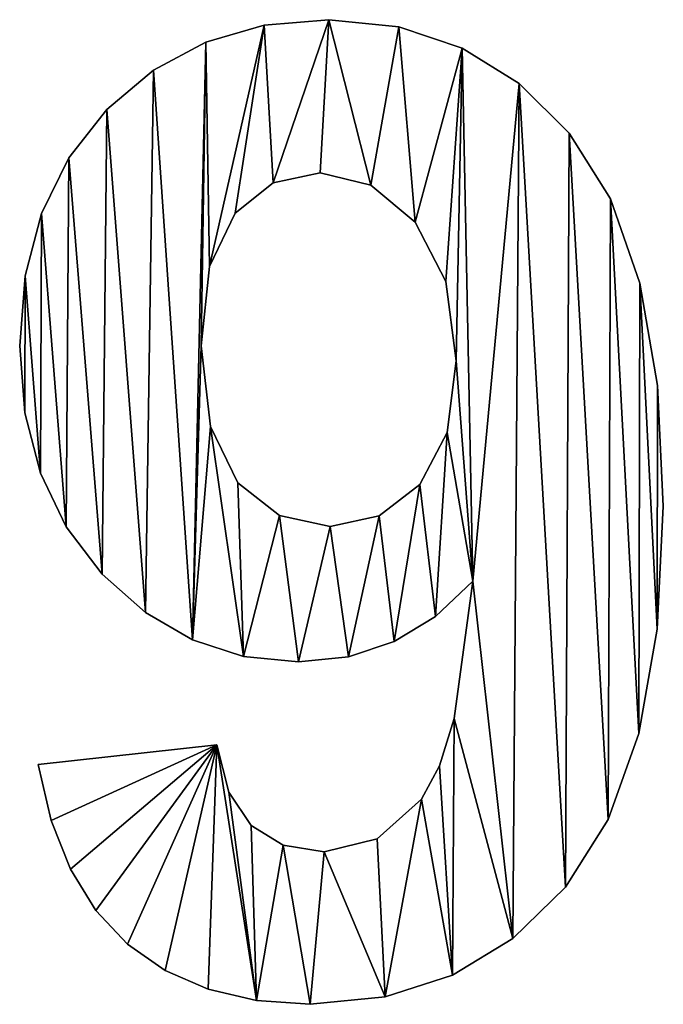
# Model space of a CAD drawing. Extents: x -7509 to 3982, y 423 to 6453.
# Drawn here: x -309 to -142, y 686 to 942 of the extents above; entities that cross this region are included whole.
import ezdxf

# ---------------------------------------------------------------- set-up
doc = ezdxf.new("R2010")
doc.units = 0
doc.header["$LTSCALE"] = 25.4
doc.layers.get('0').update_dxf_attribs({"color": 13, "linetype": 'CONTINUOUS'})

# ---------------------------------------------------------------- blocks, each defined once
blk = doc.blocks.new('TRAIN_CABINET_MI_4')
at = {"color": 0}
for p, q in [((3855.32, 253.74), (3855.32, 253.74, 25.4)), ((3855.32, 253.74), (3855.32, 253.74, 25.4)), ((3872.01, 255.19), (3872.01, 255.19, 25.4)), ((3872.01, 255.19), (3872.01, 255.19, 25.4)), ((3890.15, 253.36), (3890.15, 253.36, 25.4)), ((3890.15, 253.36), (3890.15, 253.36, 25.4)), ((3840.17, 249.38), (3840.17, 249.38, 25.4)), ((3840.17, 249.38), (3840.17, 249.38, 25.4)), ((3906.59, 247.85), (3906.59, 247.85, 25.4)), ((3906.59, 247.85), (3906.59, 247.85, 25.4)), ((3826.57, 242.11), (3826.57, 242.11, 25.4)), ((3826.57, 242.11), (3826.57, 242.11, 25.4)), ((3921.33, 238.66), (3921.33, 238.66, 25.4)), ((3921.33, 238.66), (3921.33, 238.66, 25.4)), ((3814.51, 231.94), (3814.51, 231.94, 25.4)), ((3814.51, 231.94), (3814.51, 231.94, 25.4)), ((3934.36, 225.81), (3934.36, 225.81, 25.4)), ((3934.36, 225.81), (3934.36, 225.81, 25.4)), ((3804.64, 219.39), (3804.64, 219.39, 25.4)), ((3804.64, 219.39), (3804.64, 219.39, 25.4)), ((3869.79, 215.5), (3869.79, 215.5, 25.4)), ((3869.79, 215.5), (3869.79, 215.5, 25.4)), ((3857.64, 212.88), (3857.64, 212.88, 25.4)), ((3857.64, 212.88), (3857.64, 212.88, 25.4)), ((3882.93, 212.31), (3882.93, 212.31, 25.4)), ((3882.93, 212.31), (3882.93, 212.31, 25.4)), ((3945.02, 208.74), (3945.02, 208.74, 25.4)), ((3945.02, 208.74), (3945.02, 208.74, 25.4)), ((3797.59, 205), (3797.59, 205, 25.4)), ((3797.59, 205), (3797.59, 205, 25.4)), ((3847.73, 205.02), (3847.73, 205.02, 25.4)), ((3847.73, 205.02), (3847.73, 205.02, 25.4)), ((3894.41, 202.72), (3894.41, 202.72, 25.4)), ((3894.41, 202.72), (3894.41, 202.72, 25.4)), ((3841.15, 191.2), (3841.15, 191.2, 25.4)), ((3841.15, 191.2), (3841.15, 191.2, 25.4)), ((3793.35, 188.77), (3793.35, 188.77, 25.4)), ((3793.35, 188.77), (3793.35, 188.77, 25.4)), ((3902.4, 187.35), (3902.4, 187.35, 25.4)), ((3902.4, 187.35), (3902.4, 187.35, 25.4)), ((3952.63, 186.94), (3952.63, 186.94, 25.4)), ((3952.63, 186.94), (3952.63, 186.94, 25.4)), ((3791.94, 170.7), (3791.94, 170.7, 25.4)), ((3791.94, 170.7), (3791.94, 170.7, 25.4)), ((3838.96, 170.7), (3838.96, 170.7, 25.4)), ((3838.96, 170.7), (3838.96, 170.7, 25.4)), ((3905.06, 166.78), (3905.06, 166.78, 25.4)), ((3905.06, 166.78), (3905.06, 166.78, 25.4)), ((3957.2, 160.41), (3957.2, 160.41, 25.4)), ((3957.2, 160.41), (3957.2, 160.41, 25.4)), ((3793.28, 153.33), (3793.28, 153.33, 25.4)), ((3793.28, 153.33), (3793.28, 153.33, 25.4)), ((3841.35, 149.72), (3841.35, 149.72, 25.4)), ((3841.35, 149.72), (3841.35, 149.72, 25.4)), ((3902.69, 148.21), (3902.69, 148.21, 25.4)), ((3902.69, 148.21), (3902.69, 148.21, 25.4)), ((3797.29, 137.67), (3797.29, 137.67, 25.4)), ((3797.29, 137.67), (3797.29, 137.67, 25.4)), ((3848.5, 135.18), (3848.5, 135.18, 25.4)), ((3848.5, 135.18), (3848.5, 135.18, 25.4)), ((3895.6, 134.75), (3895.6, 134.75, 25.4)), ((3895.6, 134.75), (3895.6, 134.75, 25.4)), ((3958.72, 129.13), (3958.72, 129.13, 25.4)), ((3958.72, 129.13), (3958.72, 129.13, 25.4)), ((3859.23, 126.68), (3859.23, 126.68, 25.4)), ((3859.23, 126.68), (3859.23, 126.68, 25.4)), ((3885.06, 126.57), (3885.06, 126.57, 25.4)), ((3885.06, 126.57), (3885.06, 126.57, 25.4)), ((3803.97, 123.73), (3803.97, 123.73, 25.4)), ((3803.97, 123.73), (3803.97, 123.73, 25.4)), ((3872.35, 123.85), (3872.35, 123.85, 25.4)), ((3872.35, 123.85), (3872.35, 123.85, 25.4)), ((3813.32, 111.5), (3813.32, 111.5, 25.4)), ((3813.32, 111.5), (3813.32, 111.5, 25.4)), ((3909.32, 109.71), (3909.32, 109.71, 25.4)), ((3909.32, 109.71), (3909.32, 109.71, 25.4)), ((3824.52, 101.55), (3824.52, 101.55, 25.4)), ((3824.52, 101.55), (3824.52, 101.55, 25.4)), ((3899.72, 100.54), (3899.72, 100.54, 25.4)), ((3899.72, 100.54), (3899.72, 100.54, 25.4)), ((3957.13, 97.27), (3957.13, 97.27, 25.4)), ((3957.13, 97.27), (3957.13, 97.27, 25.4)), ((3836.72, 94.44), (3836.72, 94.44, 25.4)), ((3836.72, 94.44), (3836.72, 94.44, 25.4)), ((3889, 93.99), (3889, 93.99, 25.4)), ((3889, 93.99), (3889, 93.99, 25.4)), ((3849.94, 90.18), (3849.94, 90.18, 25.4)), ((3849.94, 90.18), (3849.94, 90.18, 25.4)), ((3877.15, 90.06), (3877.15, 90.06, 25.4)), ((3877.15, 90.06), (3877.15, 90.06, 25.4)), ((3864.17, 88.76), (3864.17, 88.76, 25.4)), ((3864.17, 88.76), (3864.17, 88.76, 25.4)), ((3904.55, 74.1), (3904.55, 74.1, 25.4)), ((3904.55, 74.1), (3904.55, 74.1, 25.4)), ((3952.37, 70.19), (3952.37, 70.19, 25.4)), ((3952.37, 70.19), (3952.37, 70.19, 25.4)), ((3796.71, 62.18), (3843.05, 67.29)), ((3796.71, 62.18, 25.4), (3843.05, 67.29, 25.4)), ((3796.71, 62.18), (3843.05, 67.29)), ((3796.71, 62.18, 25.4), (3843.05, 67.29, 25.4)), ((3843.05, 67.29), (3843.05, 67.29, 25.4)), ((3843.05, 67.29), (3843.05, 67.29, 25.4)), ((3796.71, 62.18), (3796.71, 62.18, 25.4)), ((3796.71, 62.18), (3796.71, 62.18, 25.4)), ((3900.76, 61.8), (3900.76, 61.8, 25.4)), ((3900.76, 61.8), (3900.76, 61.8, 25.4)), ((3846.12, 54.98), (3846.12, 54.98, 25.4)), ((3846.12, 54.98), (3846.12, 54.98, 25.4)), ((3896.03, 53.15), (3896.03, 53.15, 25.4)), ((3896.03, 53.15), (3896.03, 53.15, 25.4)), ((3800.08, 47.64), (3800.08, 47.64, 25.4)), ((3800.08, 47.64), (3800.08, 47.64, 25.4)), ((3851.91, 46.34), (3851.91, 46.34, 25.4)), ((3851.91, 46.34), (3851.91, 46.34, 25.4)), ((3944.44, 47.87), (3944.44, 47.87, 25.4)), ((3944.44, 47.87), (3944.44, 47.87, 25.4)), ((3860.21, 41.23), (3860.21, 41.23, 25.4)), ((3860.21, 41.23), (3860.21, 41.23, 25.4)), ((3884.53, 42.93), (3884.53, 42.93, 25.4)), ((3884.53, 42.93), (3884.53, 42.93, 25.4)), ((3870.82, 39.52), (3870.82, 39.52, 25.4)), ((3870.82, 39.52), (3870.82, 39.52, 25.4)), ((3805.06, 35.03), (3805.06, 35.03, 25.4)), ((3805.06, 35.03), (3805.06, 35.03, 25.4)), ((3933.34, 30.32), (3933.34, 30.32, 25.4)), ((3933.34, 30.32), (3933.34, 30.32, 25.4)), ((3811.66, 24.34), (3811.66, 24.34, 25.4)), ((3811.66, 24.34), (3811.66, 24.34, 25.4)), ((3819.88, 15.59), (3819.88, 15.59, 25.4)), ((3819.88, 15.59), (3819.88, 15.59, 25.4)), ((3919.69, 17.06), (3919.69, 17.06, 25.4)), ((3919.69, 17.06), (3919.69, 17.06, 25.4)), ((3829.61, 8.77), (3829.61, 8.77, 25.4)), ((3829.61, 8.77), (3829.61, 8.77, 25.4)), ((3904.12, 7.58), (3904.12, 7.58, 25.4)), ((3904.12, 7.58), (3904.12, 7.58, 25.4)), ((3840.75, 3.9), (3840.75, 3.9, 25.4)), ((3840.75, 3.9), (3840.75, 3.9, 25.4)), ((3853.29, 0.97), (3853.29, 0.97, 25.4)), ((3853.29, 0.97), (3853.29, 0.97, 25.4)), ((3867.24, 0), (3867.24, 0, 25.4)), ((3867.24, 0), (3867.24, 0, 25.4)), ((3886.64, 1.9), (3886.64, 1.9, 25.4)), ((3886.64, 1.9), (3886.64, 1.9, 25.4))]:
    blk.add_line(p, q, dxfattribs=at)
mesh = blk.add_polyface(dxfattribs=at)
corners = [(3793.35, 188.77), (3793.28, 153.33), (3791.94, 170.7), (3797.29, 137.67), (3797.59, 205), (3803.97, 123.73), (3804.64, 219.39), (3813.32, 111.5), (3814.51, 231.94), (3824.52, 101.55), (3826.57, 242.11), (3836.72, 94.44), (3840.17, 249.38), (3838.96, 170.7), (3841.15, 191.2), (3855.32, 253.74), (3847.73, 205.02), (3857.64, 212.88), (3872.01, 255.19), (3869.79, 215.5), (3882.93, 212.31), (3890.15, 253.36), (3894.41, 202.72), (3906.59, 247.85), (3902.4, 187.35), (3905.06, 166.78), (3841.35, 149.72), (3849.94, 90.18), (3848.5, 135.18), (3859.23, 126.68), (3864.17, 88.76), (3872.35, 123.85), (3877.15, 90.06), (3885.06, 126.57), (3889, 93.99), (3895.6, 134.75), (3899.72, 100.54), (3902.69, 148.21), (3909.32, 109.71), (3921.33, 238.66), (3919.69, 17.06), (3933.34, 30.32), (3934.36, 225.81), (3944.44, 47.87), (3945.02, 208.74), (3952.37, 70.19), (3952.63, 186.94), (3957.13, 97.27), (3957.2, 160.41), (3958.72, 129.13), (3843.05, 67.29), (3800.08, 47.64), (3796.71, 62.18), (3805.06, 35.03), (3811.66, 24.34), (3819.88, 15.59), (3829.61, 8.77), (3840.75, 3.9), (3853.29, 0.97), (3846.12, 54.98), (3851.91, 46.34), (3860.21, 41.23), (3867.24, 0), (3870.82, 39.52), (3886.64, 1.9), (3884.53, 42.93), (3896.03, 53.15), (3904.12, 7.58), (3900.76, 61.8), (3904.55, 74.1)]
mesh.append_faces([[corners[k] for k in face] for face in [(0, 1, 2), (47, 48, 49), (50, 51, 52)]], dxfattribs={"vtx0": -1, "color": 0})
mesh.append_faces([[corners[k] for k in face] for face in [(1, 0, 3), (3, 4, 5), (5, 6, 7), (7, 8, 9), (9, 10, 11), (13, 12, 14), (14, 15, 16), (16, 15, 17), (17, 18, 19), (19, 18, 20), (20, 21, 22), (22, 23, 24), (24, 23, 25), (11, 26, 27), (26, 11, 13), (27, 29, 30), (30, 31, 32), (32, 33, 34), (34, 35, 36), (36, 37, 38), (40, 39, 41), (41, 42, 43), (43, 44, 45), (45, 46, 47), (51, 50, 53), (53, 50, 54), (54, 50, 55), (55, 50, 56), (56, 50, 57), (57, 50, 58), (58, 61, 62), (62, 63, 64), (64, 66, 67), (67, 69, 40)]], dxfattribs={"vtx0": -1, "vtx1": -1, "color": 0})
mesh.append_faces([[corners[k] for k in face] for face in [(11, 12, 13), (38, 25, 23), (38, 39, 40)]], dxfattribs={"vtx0": -1, "vtx1": -1, "vtx2": -1, "color": 0})
mesh.append_faces([[corners[k] for k in face] for face in [(3, 0, 4), (5, 4, 6), (7, 6, 8), (9, 8, 10), (11, 10, 12), (14, 12, 15), (17, 15, 18), (20, 18, 21), (22, 21, 23), (27, 26, 28), (27, 28, 29), (30, 29, 31), (32, 31, 33), (34, 33, 35), (36, 35, 37), (38, 37, 25), (38, 23, 39), (41, 39, 42), (43, 42, 44), (45, 44, 46), (47, 46, 48), (58, 50, 59), (58, 59, 60), (58, 60, 61), (62, 61, 63), (64, 63, 65), (64, 65, 66), (67, 66, 68), (67, 68, 69), (40, 69, 38)]], dxfattribs={"vtx0": -1, "vtx2": -1, "color": 0})
mesh = blk.add_polyface(dxfattribs=at)
corners = [(3800.08, 47.64, 25.4), (3843.05, 67.29, 25.4), (3796.71, 62.18, 25.4), (3805.06, 35.03, 25.4), (3811.66, 24.34, 25.4), (3819.88, 15.59, 25.4), (3829.61, 8.77, 25.4), (3840.75, 3.9, 25.4), (3853.29, 0.97, 25.4), (3846.12, 54.98, 25.4), (3851.91, 46.34, 25.4), (3860.21, 41.23, 25.4), (3867.24, 0, 25.4), (3870.82, 39.52, 25.4), (3886.64, 1.9, 25.4), (3884.53, 42.93, 25.4), (3896.03, 53.15, 25.4), (3904.12, 7.58, 25.4), (3900.76, 61.8, 25.4), (3904.55, 74.1, 25.4), (3919.69, 17.06, 25.4), (3909.32, 109.71, 25.4), (3836.72, 94.44, 25.4), (3841.35, 149.72, 25.4), (3838.96, 170.7, 25.4), (3849.94, 90.18, 25.4), (3848.5, 135.18, 25.4), (3859.23, 126.68, 25.4), (3864.17, 88.76, 25.4), (3872.35, 123.85, 25.4), (3877.15, 90.06, 25.4), (3885.06, 126.57, 25.4), (3889, 93.99, 25.4), (3895.6, 134.75, 25.4), (3899.72, 100.54, 25.4), (3902.69, 148.21, 25.4), (3905.06, 166.78, 25.4), (3906.59, 247.85, 25.4), (3921.33, 238.66, 25.4), (3933.34, 30.32, 25.4), (3934.36, 225.81, 25.4), (3944.44, 47.87, 25.4), (3945.02, 208.74, 25.4), (3952.37, 70.19, 25.4), (3952.63, 186.94, 25.4), (3957.13, 97.27, 25.4), (3957.2, 160.41, 25.4), (3958.72, 129.13, 25.4), (3793.28, 153.33, 25.4), (3793.35, 188.77, 25.4), (3791.94, 170.7, 25.4), (3797.29, 137.67, 25.4), (3797.59, 205, 25.4), (3803.97, 123.73, 25.4), (3804.64, 219.39, 25.4), (3813.32, 111.5, 25.4), (3814.51, 231.94, 25.4), (3824.52, 101.55, 25.4), (3826.57, 242.11, 25.4), (3840.17, 249.38, 25.4), (3841.15, 191.2, 25.4), (3855.32, 253.74, 25.4), (3847.73, 205.02, 25.4), (3857.64, 212.88, 25.4), (3872.01, 255.19, 25.4), (3869.79, 215.5, 25.4), (3882.93, 212.31, 25.4), (3890.15, 253.36, 25.4), (3894.41, 202.72, 25.4), (3902.4, 187.35, 25.4)]
mesh.append_faces([[corners[k] for k in face] for face in [(0, 1, 2), (46, 45, 47), (48, 49, 50)]], dxfattribs={"vtx0": -1, "color": 0})
mesh.append_faces([[corners[k] for k in face] for face in [(1, 8, 9), (9, 8, 10), (10, 8, 11), (11, 12, 13), (13, 14, 15), (15, 14, 16), (16, 17, 18), (18, 17, 19), (19, 20, 21), (23, 25, 26), (26, 25, 27), (27, 28, 29), (29, 30, 31), (31, 32, 33), (33, 34, 35), (35, 21, 36), (37, 21, 38), (38, 39, 40), (40, 41, 42), (42, 43, 44), (44, 45, 46), (49, 51, 52), (52, 53, 54), (54, 55, 56), (56, 57, 58), (58, 22, 59), (59, 60, 61), (61, 63, 64), (64, 66, 67), (67, 68, 37)]], dxfattribs={"vtx0": -1, "vtx1": -1, "color": 0})
mesh.append_faces([[corners[k] for k in face] for face in [(36, 21, 37), (38, 21, 20), (59, 22, 24)]], dxfattribs={"vtx0": -1, "vtx1": -1, "vtx2": -1, "color": 0})
mesh.append_faces([[corners[k] for k in face] for face in [(1, 0, 3), (1, 3, 4), (1, 4, 5), (1, 5, 6), (1, 6, 7), (1, 7, 8), (11, 8, 12), (13, 12, 14), (16, 14, 17), (19, 17, 20), (22, 23, 24), (23, 22, 25), (27, 25, 28), (29, 28, 30), (31, 30, 32), (33, 32, 34), (35, 34, 21), (38, 20, 39), (40, 39, 41), (42, 41, 43), (44, 43, 45), (49, 48, 51), (52, 51, 53), (54, 53, 55), (56, 55, 57), (58, 57, 22), (59, 24, 60), (61, 60, 62), (61, 62, 63), (64, 63, 65), (64, 65, 66), (67, 66, 68), (37, 68, 69), (37, 69, 36)]], dxfattribs={"vtx0": -1, "vtx2": -1, "color": 0})
mesh = blk.add_polyface(dxfattribs=at)
corners = [(3840.17, 249.38, 25.4), (3855.32, 253.74), (3840.17, 249.38), (3855.32, 253.74, 25.4)]
mesh.append_faces([[corners[k] for k in face] for face in [(0, 1, 2), (1, 0, 3)]], dxfattribs={"vtx0": -1, "color": 0})
mesh = blk.add_polyface(dxfattribs=at)
corners = [(3855.32, 253.74, 25.4), (3872.01, 255.19), (3855.32, 253.74), (3872.01, 255.19, 25.4)]
mesh.append_faces([[corners[k] for k in face] for face in [(0, 1, 2), (1, 0, 3)]], dxfattribs={"vtx0": -1, "color": 0})
mesh = blk.add_polyface(dxfattribs=at)
corners = [(3872.01, 255.19, 25.4), (3890.15, 253.36), (3872.01, 255.19), (3890.15, 253.36, 25.4)]
mesh.append_faces([[corners[k] for k in face] for face in [(0, 1, 2), (1, 0, 3)]], dxfattribs={"vtx0": -1, "color": 0})
mesh = blk.add_polyface(dxfattribs=at)
corners = [(3890.15, 253.36, 25.4), (3906.59, 247.85), (3890.15, 253.36), (3906.59, 247.85, 25.4)]
mesh.append_faces([[corners[k] for k in face] for face in [(0, 1, 2), (1, 0, 3)]], dxfattribs={"vtx0": -1, "color": 0})
mesh = blk.add_polyface(dxfattribs=at)
corners = [(3826.57, 242.11, 25.4), (3840.17, 249.38), (3826.57, 242.11), (3840.17, 249.38, 25.4)]
mesh.append_faces([[corners[k] for k in face] for face in [(0, 1, 2), (1, 0, 3)]], dxfattribs={"vtx0": -1, "color": 0})
mesh = blk.add_polyface(dxfattribs=at)
corners = [(3906.59, 247.85, 25.4), (3921.33, 238.66), (3906.59, 247.85), (3921.33, 238.66, 25.4)]
mesh.append_faces([[corners[k] for k in face] for face in [(0, 1, 2), (1, 0, 3)]], dxfattribs={"vtx0": -1, "color": 0})
mesh = blk.add_polyface(dxfattribs=at)
corners = [(3814.51, 231.94, 25.4), (3826.57, 242.11), (3814.51, 231.94), (3826.57, 242.11, 25.4)]
mesh.append_faces([[corners[k] for k in face] for face in [(0, 1, 2), (1, 0, 3)]], dxfattribs={"vtx0": -1, "color": 0})
mesh = blk.add_polyface(dxfattribs=at)
corners = [(3921.33, 238.66, 25.4), (3934.36, 225.81), (3921.33, 238.66), (3934.36, 225.81, 25.4)]
mesh.append_faces([[corners[k] for k in face] for face in [(0, 1, 2), (1, 0, 3)]], dxfattribs={"vtx0": -1, "color": 0})
mesh = blk.add_polyface(dxfattribs=at)
corners = [(3814.51, 231.94, 25.4), (3804.64, 219.39), (3804.64, 219.39, 25.4), (3814.51, 231.94)]
mesh.append_faces([[corners[k] for k in face] for face in [(0, 1, 2), (1, 0, 3)]], dxfattribs={"vtx0": -1, "color": 0})
mesh = blk.add_polyface(dxfattribs=at)
corners = [(3934.36, 225.81), (3945.02, 208.74, 25.4), (3945.02, 208.74), (3934.36, 225.81, 25.4)]
mesh.append_faces([[corners[k] for k in face] for face in [(0, 1, 2), (1, 0, 3)]], dxfattribs={"vtx0": -1, "color": 0})
mesh = blk.add_polyface(dxfattribs=at)
corners = [(3804.64, 219.39, 25.4), (3797.59, 205), (3797.59, 205, 25.4), (3804.64, 219.39)]
mesh.append_faces([[corners[k] for k in face] for face in [(0, 1, 2), (1, 0, 3)]], dxfattribs={"vtx0": -1, "color": 0})
mesh = blk.add_polyface(dxfattribs=at)
corners = [(3869.79, 215.5, 25.4), (3857.64, 212.88), (3869.79, 215.5), (3857.64, 212.88, 25.4)]
mesh.append_faces([[corners[k] for k in face] for face in [(0, 1, 2), (1, 0, 3)]], dxfattribs={"vtx0": -1, "color": 0})
mesh = blk.add_polyface(dxfattribs=at)
corners = [(3882.93, 212.31, 25.4), (3869.79, 215.5), (3882.93, 212.31), (3869.79, 215.5, 25.4)]
mesh.append_faces([[corners[k] for k in face] for face in [(0, 1, 2), (1, 0, 3)]], dxfattribs={"vtx0": -1, "color": 0})
mesh = blk.add_polyface(dxfattribs=at)
corners = [(3857.64, 212.88, 25.4), (3847.73, 205.02), (3857.64, 212.88), (3847.73, 205.02, 25.4)]
mesh.append_faces([[corners[k] for k in face] for face in [(0, 1, 2), (1, 0, 3)]], dxfattribs={"vtx0": -1, "color": 0})
mesh = blk.add_polyface(dxfattribs=at)
corners = [(3894.41, 202.72, 25.4), (3882.93, 212.31), (3894.41, 202.72), (3882.93, 212.31, 25.4)]
mesh.append_faces([[corners[k] for k in face] for face in [(0, 1, 2), (1, 0, 3)]], dxfattribs={"vtx0": -1, "color": 0})
mesh = blk.add_polyface(dxfattribs=at)
corners = [(3945.02, 208.74), (3952.63, 186.94, 25.4), (3952.63, 186.94), (3945.02, 208.74, 25.4)]
mesh.append_faces([[corners[k] for k in face] for face in [(0, 1, 2), (1, 0, 3)]], dxfattribs={"vtx0": -1, "color": 0})
mesh = blk.add_polyface(dxfattribs=at)
corners = [(3797.59, 205, 25.4), (3793.35, 188.77), (3793.35, 188.77, 25.4), (3797.59, 205)]
mesh.append_faces([[corners[k] for k in face] for face in [(0, 1, 2), (1, 0, 3)]], dxfattribs={"vtx0": -1, "color": 0})
mesh = blk.add_polyface(dxfattribs=at)
corners = [(3847.73, 205.02), (3841.15, 191.2, 25.4), (3841.15, 191.2), (3847.73, 205.02, 25.4)]
mesh.append_faces([[corners[k] for k in face] for face in [(0, 1, 2), (1, 0, 3)]], dxfattribs={"vtx0": -1, "color": 0})
mesh = blk.add_polyface(dxfattribs=at)
corners = [(3894.41, 202.72, 25.4), (3902.4, 187.35), (3902.4, 187.35, 25.4), (3894.41, 202.72)]
mesh.append_faces([[corners[k] for k in face] for face in [(0, 1, 2), (1, 0, 3)]], dxfattribs={"vtx0": -1, "color": 0})
mesh = blk.add_polyface(dxfattribs=at)
corners = [(3841.15, 191.2), (3838.96, 170.7, 25.4), (3838.96, 170.7), (3841.15, 191.2, 25.4)]
mesh.append_faces([[corners[k] for k in face] for face in [(0, 1, 2), (1, 0, 3)]], dxfattribs={"vtx0": -1, "color": 0})
mesh = blk.add_polyface(dxfattribs=at)
corners = [(3793.35, 188.77, 25.4), (3791.94, 170.7), (3791.94, 170.7, 25.4), (3793.35, 188.77)]
mesh.append_faces([[corners[k] for k in face] for face in [(0, 1, 2), (1, 0, 3)]], dxfattribs={"vtx0": -1, "color": 0})
mesh = blk.add_polyface(dxfattribs=at)
corners = [(3902.4, 187.35, 25.4), (3905.06, 166.78), (3905.06, 166.78, 25.4), (3902.4, 187.35)]
mesh.append_faces([[corners[k] for k in face] for face in [(0, 1, 2), (1, 0, 3)]], dxfattribs={"vtx0": -1, "color": 0})
mesh = blk.add_polyface(dxfattribs=at)
corners = [(3952.63, 186.94), (3957.2, 160.41, 25.4), (3957.2, 160.41), (3952.63, 186.94, 25.4)]
mesh.append_faces([[corners[k] for k in face] for face in [(0, 1, 2), (1, 0, 3)]], dxfattribs={"vtx0": -1, "color": 0})
mesh = blk.add_polyface(dxfattribs=at)
corners = [(3791.94, 170.7, 25.4), (3793.28, 153.33), (3793.28, 153.33, 25.4), (3791.94, 170.7)]
mesh.append_faces([[corners[k] for k in face] for face in [(0, 1, 2), (1, 0, 3)]], dxfattribs={"vtx0": -1, "color": 0})
mesh = blk.add_polyface(dxfattribs=at)
corners = [(3838.96, 170.7), (3841.35, 149.72, 25.4), (3841.35, 149.72), (3838.96, 170.7, 25.4)]
mesh.append_faces([[corners[k] for k in face] for face in [(0, 1, 2), (1, 0, 3)]], dxfattribs={"vtx0": -1, "color": 0})
mesh = blk.add_polyface(dxfattribs=at)
corners = [(3905.06, 166.78, 25.4), (3902.69, 148.21), (3902.69, 148.21, 25.4), (3905.06, 166.78)]
mesh.append_faces([[corners[k] for k in face] for face in [(0, 1, 2), (1, 0, 3)]], dxfattribs={"vtx0": -1, "color": 0})
mesh = blk.add_polyface(dxfattribs=at)
corners = [(3957.2, 160.41), (3958.72, 129.13, 25.4), (3958.72, 129.13), (3957.2, 160.41, 25.4)]
mesh.append_faces([[corners[k] for k in face] for face in [(0, 1, 2), (1, 0, 3)]], dxfattribs={"vtx0": -1, "color": 0})
mesh = blk.add_polyface(dxfattribs=at)
corners = [(3793.28, 153.33, 25.4), (3797.29, 137.67), (3797.29, 137.67, 25.4), (3793.28, 153.33)]
mesh.append_faces([[corners[k] for k in face] for face in [(0, 1, 2), (1, 0, 3)]], dxfattribs={"vtx0": -1, "color": 0})
mesh = blk.add_polyface(dxfattribs=at)
corners = [(3841.35, 149.72), (3848.5, 135.18, 25.4), (3848.5, 135.18), (3841.35, 149.72, 25.4)]
mesh.append_faces([[corners[k] for k in face] for face in [(0, 1, 2), (1, 0, 3)]], dxfattribs={"vtx0": -1, "color": 0})
mesh = blk.add_polyface(dxfattribs=at)
corners = [(3902.69, 148.21, 25.4), (3895.6, 134.75), (3895.6, 134.75, 25.4), (3902.69, 148.21)]
mesh.append_faces([[corners[k] for k in face] for face in [(0, 1, 2), (1, 0, 3)]], dxfattribs={"vtx0": -1, "color": 0})
mesh = blk.add_polyface(dxfattribs=at)
corners = [(3797.29, 137.67, 25.4), (3803.97, 123.73), (3803.97, 123.73, 25.4), (3797.29, 137.67)]
mesh.append_faces([[corners[k] for k in face] for face in [(0, 1, 2), (1, 0, 3)]], dxfattribs={"vtx0": -1, "color": 0})
mesh = blk.add_polyface(dxfattribs=at)
corners = [(3848.5, 135.18, 25.4), (3859.23, 126.68), (3848.5, 135.18), (3859.23, 126.68, 25.4)]
mesh.append_faces([[corners[k] for k in face] for face in [(0, 1, 2), (1, 0, 3)]], dxfattribs={"vtx0": -1, "color": 0})
mesh = blk.add_polyface(dxfattribs=at)
corners = [(3885.06, 126.57, 25.4), (3895.6, 134.75), (3885.06, 126.57), (3895.6, 134.75, 25.4)]
mesh.append_faces([[corners[k] for k in face] for face in [(0, 1, 2), (1, 0, 3)]], dxfattribs={"vtx0": -1, "color": 0})
mesh = blk.add_polyface(dxfattribs=at)
corners = [(3958.72, 129.13), (3957.13, 97.27, 25.4), (3957.13, 97.27), (3958.72, 129.13, 25.4)]
mesh.append_faces([[corners[k] for k in face] for face in [(0, 1, 2), (1, 0, 3)]], dxfattribs={"vtx0": -1, "color": 0})
mesh = blk.add_polyface(dxfattribs=at)
corners = [(3859.23, 126.68, 25.4), (3872.35, 123.85), (3859.23, 126.68), (3872.35, 123.85, 25.4)]
mesh.append_faces([[corners[k] for k in face] for face in [(0, 1, 2), (1, 0, 3)]], dxfattribs={"vtx0": -1, "color": 0})
mesh = blk.add_polyface(dxfattribs=at)
corners = [(3872.35, 123.85, 25.4), (3885.06, 126.57), (3872.35, 123.85), (3885.06, 126.57, 25.4)]
mesh.append_faces([[corners[k] for k in face] for face in [(0, 1, 2), (1, 0, 3)]], dxfattribs={"vtx0": -1, "color": 0})
mesh = blk.add_polyface(dxfattribs=at)
corners = [(3803.97, 123.73, 25.4), (3813.32, 111.5), (3813.32, 111.5, 25.4), (3803.97, 123.73)]
mesh.append_faces([[corners[k] for k in face] for face in [(0, 1, 2), (1, 0, 3)]], dxfattribs={"vtx0": -1, "color": 0})
mesh = blk.add_polyface(dxfattribs=at)
corners = [(3824.52, 101.55, 25.4), (3813.32, 111.5), (3824.52, 101.55), (3813.32, 111.5, 25.4)]
mesh.append_faces([[corners[k] for k in face] for face in [(0, 1, 2), (1, 0, 3)]], dxfattribs={"vtx0": -1, "color": 0})
mesh = blk.add_polyface(dxfattribs=at)
corners = [(3909.32, 109.71, 25.4), (3899.72, 100.54), (3909.32, 109.71), (3899.72, 100.54, 25.4)]
mesh.append_faces([[corners[k] for k in face] for face in [(0, 1, 2), (1, 0, 3)]], dxfattribs={"vtx0": -1, "color": 0})
mesh = blk.add_polyface(dxfattribs=at)
corners = [(3909.32, 109.71, 25.4), (3904.55, 74.1), (3904.55, 74.1, 25.4), (3909.32, 109.71)]
mesh.append_faces([[corners[k] for k in face] for face in [(0, 1, 2), (1, 0, 3)]], dxfattribs={"vtx0": -1, "color": 0})
mesh = blk.add_polyface(dxfattribs=at)
corners = [(3836.72, 94.44, 25.4), (3824.52, 101.55), (3836.72, 94.44), (3824.52, 101.55, 25.4)]
mesh.append_faces([[corners[k] for k in face] for face in [(0, 1, 2), (1, 0, 3)]], dxfattribs={"vtx0": -1, "color": 0})
mesh = blk.add_polyface(dxfattribs=at)
corners = [(3899.72, 100.54, 25.4), (3889, 93.99), (3899.72, 100.54), (3889, 93.99, 25.4)]
mesh.append_faces([[corners[k] for k in face] for face in [(0, 1, 2), (1, 0, 3)]], dxfattribs={"vtx0": -1, "color": 0})
mesh = blk.add_polyface(dxfattribs=at)
corners = [(3957.13, 97.27), (3952.37, 70.19, 25.4), (3952.37, 70.19), (3957.13, 97.27, 25.4)]
mesh.append_faces([[corners[k] for k in face] for face in [(0, 1, 2), (1, 0, 3)]], dxfattribs={"vtx0": -1, "color": 0})
mesh = blk.add_polyface(dxfattribs=at)
corners = [(3849.94, 90.18, 25.4), (3836.72, 94.44), (3849.94, 90.18), (3836.72, 94.44, 25.4)]
mesh.append_faces([[corners[k] for k in face] for face in [(0, 1, 2), (1, 0, 3)]], dxfattribs={"vtx0": -1, "color": 0})
mesh = blk.add_polyface(dxfattribs=at)
corners = [(3889, 93.99, 25.4), (3877.15, 90.06), (3889, 93.99), (3877.15, 90.06, 25.4)]
mesh.append_faces([[corners[k] for k in face] for face in [(0, 1, 2), (1, 0, 3)]], dxfattribs={"vtx0": -1, "color": 0})
mesh = blk.add_polyface(dxfattribs=at)
corners = [(3864.17, 88.76, 25.4), (3849.94, 90.18), (3864.17, 88.76), (3849.94, 90.18, 25.4)]
mesh.append_faces([[corners[k] for k in face] for face in [(0, 1, 2), (1, 0, 3)]], dxfattribs={"vtx0": -1, "color": 0})
mesh = blk.add_polyface(dxfattribs=at)
corners = [(3877.15, 90.06, 25.4), (3864.17, 88.76), (3877.15, 90.06), (3864.17, 88.76, 25.4)]
mesh.append_faces([[corners[k] for k in face] for face in [(0, 1, 2), (1, 0, 3)]], dxfattribs={"vtx0": -1, "color": 0})
mesh = blk.add_polyface(dxfattribs=at)
corners = [(3904.55, 74.1, 25.4), (3900.76, 61.8), (3900.76, 61.8, 25.4), (3904.55, 74.1)]
mesh.append_faces([[corners[k] for k in face] for face in [(0, 1, 2), (1, 0, 3)]], dxfattribs={"vtx0": -1, "color": 0})
mesh = blk.add_polyface(dxfattribs=at)
corners = [(3952.37, 70.19), (3944.44, 47.87, 25.4), (3944.44, 47.87), (3952.37, 70.19, 25.4)]
mesh.append_faces([[corners[k] for k in face] for face in [(0, 1, 2), (1, 0, 3)]], dxfattribs={"vtx0": -1, "color": 0})
mesh = blk.add_polyface(dxfattribs=at)
corners = [(3796.71, 62.18, 25.4), (3843.05, 67.29), (3796.71, 62.18), (3843.05, 67.29, 25.4)]
mesh.append_faces([[corners[k] for k in face] for face in [(0, 1, 2), (1, 0, 3)]], dxfattribs={"vtx0": -1, "color": 0})
mesh = blk.add_polyface(dxfattribs=at)
corners = [(3843.05, 67.29), (3846.12, 54.98, 25.4), (3846.12, 54.98), (3843.05, 67.29, 25.4)]
mesh.append_faces([[corners[k] for k in face] for face in [(0, 1, 2), (1, 0, 3)]], dxfattribs={"vtx0": -1, "color": 0})
mesh = blk.add_polyface(dxfattribs=at)
corners = [(3796.71, 62.18, 25.4), (3800.08, 47.64), (3800.08, 47.64, 25.4), (3796.71, 62.18)]
mesh.append_faces([[corners[k] for k in face] for face in [(0, 1, 2), (1, 0, 3)]], dxfattribs={"vtx0": -1, "color": 0})
mesh = blk.add_polyface(dxfattribs=at)
corners = [(3900.76, 61.8, 25.4), (3896.03, 53.15), (3896.03, 53.15, 25.4), (3900.76, 61.8)]
mesh.append_faces([[corners[k] for k in face] for face in [(0, 1, 2), (1, 0, 3)]], dxfattribs={"vtx0": -1, "color": 0})
mesh = blk.add_polyface(dxfattribs=at)
corners = [(3846.12, 54.98), (3851.91, 46.34, 25.4), (3851.91, 46.34), (3846.12, 54.98, 25.4)]
mesh.append_faces([[corners[k] for k in face] for face in [(0, 1, 2), (1, 0, 3)]], dxfattribs={"vtx0": -1, "color": 0})
mesh = blk.add_polyface(dxfattribs=at)
corners = [(3884.53, 42.93, 25.4), (3896.03, 53.15), (3884.53, 42.93), (3896.03, 53.15, 25.4)]
mesh.append_faces([[corners[k] for k in face] for face in [(0, 1, 2), (1, 0, 3)]], dxfattribs={"vtx0": -1, "color": 0})
mesh = blk.add_polyface(dxfattribs=at)
corners = [(3800.08, 47.64, 25.4), (3805.06, 35.03), (3805.06, 35.03, 25.4), (3800.08, 47.64)]
mesh.append_faces([[corners[k] for k in face] for face in [(0, 1, 2), (1, 0, 3)]], dxfattribs={"vtx0": -1, "color": 0})
mesh = blk.add_polyface(dxfattribs=at)
corners = [(3851.91, 46.34, 25.4), (3860.21, 41.23), (3851.91, 46.34), (3860.21, 41.23, 25.4)]
mesh.append_faces([[corners[k] for k in face] for face in [(0, 1, 2), (1, 0, 3)]], dxfattribs={"vtx0": -1, "color": 0})
mesh = blk.add_polyface(dxfattribs=at)
corners = [(3944.44, 47.87), (3933.34, 30.32, 25.4), (3933.34, 30.32), (3944.44, 47.87, 25.4)]
mesh.append_faces([[corners[k] for k in face] for face in [(0, 1, 2), (1, 0, 3)]], dxfattribs={"vtx0": -1, "color": 0})
mesh = blk.add_polyface(dxfattribs=at)
corners = [(3860.21, 41.23, 25.4), (3870.82, 39.52), (3860.21, 41.23), (3870.82, 39.52, 25.4)]
mesh.append_faces([[corners[k] for k in face] for face in [(0, 1, 2), (1, 0, 3)]], dxfattribs={"vtx0": -1, "color": 0})
mesh = blk.add_polyface(dxfattribs=at)
corners = [(3870.82, 39.52, 25.4), (3884.53, 42.93), (3870.82, 39.52), (3884.53, 42.93, 25.4)]
mesh.append_faces([[corners[k] for k in face] for face in [(0, 1, 2), (1, 0, 3)]], dxfattribs={"vtx0": -1, "color": 0})
mesh = blk.add_polyface(dxfattribs=at)
corners = [(3805.06, 35.03, 25.4), (3811.66, 24.34), (3811.66, 24.34, 25.4), (3805.06, 35.03)]
mesh.append_faces([[corners[k] for k in face] for face in [(0, 1, 2), (1, 0, 3)]], dxfattribs={"vtx0": -1, "color": 0})
mesh = blk.add_polyface(dxfattribs=at)
corners = [(3933.34, 30.32, 25.4), (3919.69, 17.06), (3933.34, 30.32), (3919.69, 17.06, 25.4)]
mesh.append_faces([[corners[k] for k in face] for face in [(0, 1, 2), (1, 0, 3)]], dxfattribs={"vtx0": -1, "color": 0})
mesh = blk.add_polyface(dxfattribs=at)
corners = [(3811.66, 24.34, 25.4), (3819.88, 15.59), (3819.88, 15.59, 25.4), (3811.66, 24.34)]
mesh.append_faces([[corners[k] for k in face] for face in [(0, 1, 2), (1, 0, 3)]], dxfattribs={"vtx0": -1, "color": 0})
mesh = blk.add_polyface(dxfattribs=at)
corners = [(3829.61, 8.77, 25.4), (3819.88, 15.59), (3829.61, 8.77), (3819.88, 15.59, 25.4)]
mesh.append_faces([[corners[k] for k in face] for face in [(0, 1, 2), (1, 0, 3)]], dxfattribs={"vtx0": -1, "color": 0})
mesh = blk.add_polyface(dxfattribs=at)
corners = [(3919.69, 17.06, 25.4), (3904.12, 7.58), (3919.69, 17.06), (3904.12, 7.58, 25.4)]
mesh.append_faces([[corners[k] for k in face] for face in [(0, 1, 2), (1, 0, 3)]], dxfattribs={"vtx0": -1, "color": 0})
mesh = blk.add_polyface(dxfattribs=at)
corners = [(3840.75, 3.9, 25.4), (3829.61, 8.77), (3840.75, 3.9), (3829.61, 8.77, 25.4)]
mesh.append_faces([[corners[k] for k in face] for face in [(0, 1, 2), (1, 0, 3)]], dxfattribs={"vtx0": -1, "color": 0})
mesh = blk.add_polyface(dxfattribs=at)
corners = [(3904.12, 7.58, 25.4), (3886.64, 1.9), (3904.12, 7.58), (3886.64, 1.9, 25.4)]
mesh.append_faces([[corners[k] for k in face] for face in [(0, 1, 2), (1, 0, 3)]], dxfattribs={"vtx0": -1, "color": 0})
mesh = blk.add_polyface(dxfattribs=at)
corners = [(3853.29, 0.97, 25.4), (3840.75, 3.9), (3853.29, 0.97), (3840.75, 3.9, 25.4)]
mesh.append_faces([[corners[k] for k in face] for face in [(0, 1, 2), (1, 0, 3)]], dxfattribs={"vtx0": -1, "color": 0})
mesh = blk.add_polyface(dxfattribs=at)
corners = [(3867.24, 0, 25.4), (3853.29, 0.97), (3867.24, 0), (3853.29, 0.97, 25.4)]
mesh.append_faces([[corners[k] for k in face] for face in [(0, 1, 2), (1, 0, 3)]], dxfattribs={"vtx0": -1, "color": 0})
mesh = blk.add_polyface(dxfattribs=at)
corners = [(3886.64, 1.9, 25.4), (3867.24, 0), (3886.64, 1.9), (3867.24, 0, 25.4)]
mesh.append_faces([[corners[k] for k in face] for face in [(0, 1, 2), (1, 0, 3)]], dxfattribs={"vtx0": -1, "color": 0})

msp = doc.modelspace()

# ---------------------------------------------------------------- block references
at = {"color": 0}
msp.add_blockref('TRAIN_CABINET_MI_4', (-4100.92, 686.44), dxfattribs=at)

doc.saveas('drawing.dxf')
